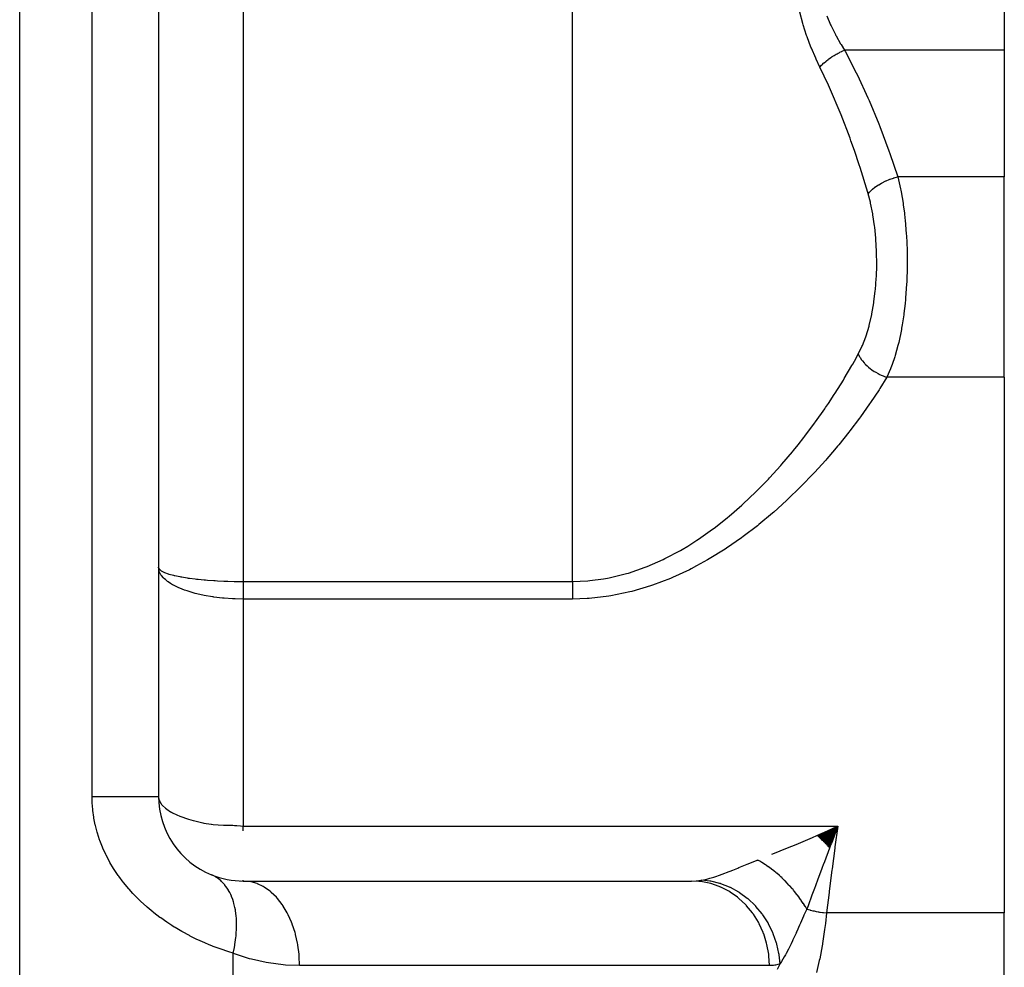
# Model space of a CAD drawing. Extents: x 24 to 1742, y -1013 to 283.
# Drawn here: x 799 to 857, y -679 to -623 of the extents above; entities that cross this region are included whole.
import ezdxf

# ---------------------------------------------------------------- set-up
doc = ezdxf.new("R2010")
doc.units = 0
doc.linetypes.add('DASHED', pattern=[11.05, 8.7, -2.35])
doc.layers.get('0').update_dxf_attribs({"linetype": 'CONTINUOUS'})
doc.layers.add('NEVIDI', color=4, linetype='DASHED')

msp = doc.modelspace()

# ---------------------------------------------------------------- linework, layer by layer
at = {"color": 2}
for p, q in [((807, -604), (807, -669)), ((807, -604), (807, -669)), ((857, -611.564665), (857, -624.89184)), ((857, -624.89184), (857, -632.380968)), ((857, -644.227527), (857, -632.380968)), ((857, -644.227527), (857, -675.888889)), ((807, -669), (807.004264, -669.073326)), ((807, -669.132996), (807, -669.13488)), ((845.949803, -671.33935), (847.158889, -670.764706)), ((845.988609, -671.374934), (847.158889, -670.764706)), ((846.027407, -671.410794), (847.158889, -670.764706)), ((846.066192, -671.446928), (847.158889, -670.764706)), ((846.104958, -671.48333), (847.158889, -670.764706)), ((846.143702, -671.519996), (847.158889, -670.764706)), ((846.182418, -671.556922), (847.158889, -670.764706)), ((846.221101, -671.594102), (847.158889, -670.764706)), ((846.259748, -671.631533), (847.158889, -670.764706)), ((846.298352, -671.66921), (847.158889, -670.764706)), ((846.336909, -671.707127), (847.158889, -670.764706)), ((846.375415, -671.745281), (847.158889, -670.764706)), ((846.413865, -671.783667), (847.158889, -670.764706)), ((846.452254, -671.822279), (847.158889, -670.764706)), ((846.490577, -671.861114), (847.158889, -670.764706)), ((846.528829, -671.900166), (847.158889, -670.764706)), ((846.554949, -671.033727), (846.891351, -670.884518)), ((846.567007, -671.939431), (847.158889, -670.764706)), ((846.605104, -671.978903), (847.158889, -670.764706)), ((846.643117, -672.018578), (847.158889, -670.764706)), ((847.125874, -670.851842), (846.776666, -671.774972)), ((847.158889, -670.764706), (847.125874, -670.851842)), ((846.713731, -671.941661), (846.672895, -672.049878)), ((846.765078, -671.805656), (846.713731, -671.941661)), ((846.776666, -671.774972), (846.765078, -671.805656)), ((811.862029, -673.993809), (812, -674)), ((812, -674), (812, -673.996275)), ((812, -674), (838.514943, -674)), ((857, -683), (857, -675.888889))]:
    msp.add_line(p, q, dxfattribs=at)
for start, end in [(179.999996, 248.004822), (248.004815, 270)]:
    msp.add_arc((812, -669), 5, start, end, dxfattribs=at)
at = {"layer": 'NEVIDI', "color": 7, "linetype": 'CONTINUOUS'}
for p, q in [((798.789754, -745.950033), (798.789754, -594)), ((803.070082, -669), (803.070082, -604)), ((812, -604), (812, -656.291687)), ((831.462589, -656.291687), (831.462589, -604)), ((845.08827, -623.309168), (844.914686, -622.649963)), ((845.111207, -623.387359), (845.08827, -623.309168)), ((845.315211, -624.021448), (845.111207, -623.387359)), ((846.501774, -622.86977), (846.729132, -623.395263)), ((846.729132, -623.395263), (846.758378, -623.45759)), ((846.758378, -623.45759), (847.012615, -623.961823)), ((847.012615, -623.961823), (847.045161, -624.022233)), ((845.341365, -624.096229), (845.315211, -624.021448)), ((845.570336, -624.704613), (845.341365, -624.096229)), ((847.045161, -624.022233), (847.051491, -624.033888)), ((847.051491, -624.033888), (847.321937, -624.506565)), ((847.321937, -624.506565), (847.356769, -624.564252)), ((847.356769, -624.564252), (847.562005, -624.891842)), ((845.598995, -624.775804), (845.570336, -624.704613)), ((845.849234, -625.361003), (845.598995, -624.775804)), ((846.943924, -625.201004), (846.99951, -625.168027)), ((846.99951, -625.168027), (847.009372, -625.162292)), ((847.009372, -625.162292), (847.065009, -625.130571)), ((847.065009, -625.130571), (847.110222, -625.105575)), ((847.110222, -625.105575), (847.186317, -625.065049)), ((847.186317, -625.065049), (847.196482, -625.05978)), ((847.196482, -625.05978), (847.234438, -625.040399)), ((847.234438, -625.040399), (847.280533, -625.01748)), ((847.280533, -625.01748), (847.377219, -624.971575)), ((847.377219, -624.971575), (847.387531, -624.96685)), ((847.387531, -624.96685), (847.406886, -624.95807)), ((847.406886, -624.95807), (847.453545, -624.937376)), ((847.453545, -624.937376), (847.562005, -624.891842)), ((847.562004, -624.89184), (847.594398, -624.952214)), ((857, -624.89184), (847.562004, -624.89184)), ((847.594398, -624.952214), (848.249987, -626.233332)), ((845.880239, -625.429549), (845.849234, -625.361003)), ((846.098421, -625.89184), (845.880239, -625.429549)), ((846.208193, -625.772639), (846.226608, -625.753983)), ((846.226608, -625.753983), (846.315848, -625.668029)), ((846.315848, -625.668029), (846.336564, -625.649028)), ((846.336564, -625.649028), (846.344236, -625.642075)), ((846.344236, -625.642075), (846.350342, -625.636573)), ((846.350342, -625.636573), (846.447823, -625.552265)), ((846.447823, -625.552265), (846.485235, -625.521533)), ((846.485235, -625.521533), (846.485836, -625.521046)), ((846.485836, -625.521046), (846.494266, -625.514238)), ((846.494266, -625.514238), (846.590067, -625.439631)), ((846.590067, -625.439631), (846.629997, -625.409938)), ((846.629997, -625.409938), (846.647334, -625.397286)), ((846.647334, -625.397286), (846.656344, -625.390767)), ((846.656344, -625.390767), (846.741324, -625.331106)), ((846.741324, -625.331106), (846.783344, -625.302772)), ((846.783344, -625.302772), (846.819155, -625.279201)), ((846.819155, -625.279201), (846.828638, -625.273046)), ((846.828638, -625.273046), (846.900159, -625.227759)), ((846.900159, -625.227759), (846.943924, -625.201004)), ((846.098421, -625.891839), (846.115227, -625.872589)), ((846.597709, -626.952343), (846.098421, -625.89184)), ((846.115227, -625.872589), (846.195351, -625.785854)), ((846.195351, -625.785854), (846.201316, -625.779694)), ((846.201316, -625.779694), (846.208193, -625.772639)), ((848.249987, -626.233332), (848.318257, -626.373621)), ((848.318257, -626.373621), (848.936602, -627.710395)), ((846.661596, -627.093954), (846.597709, -626.952343)), ((846.723859, -627.23333), (846.661596, -627.093954)), ((847.289478, -628.565214), (846.723859, -627.23333)), ((848.936602, -627.710395), (849.001006, -627.856959)), ((849.001006, -627.856959), (849.579972, -629.244872)), ((847.348057, -628.710397), (847.289478, -628.565214)), ((847.878121, -630.09404), (847.348057, -628.710397)), ((849.579972, -629.244872), (849.63975, -629.395952)), ((849.63975, -629.395952), (850.178417, -630.832751)), ((847.932912, -630.244803), (847.878121, -630.09404)), ((848.138443, -630.824578), (847.932912, -630.244803)), ((848.426265, -631.677204), (848.138443, -630.824578)), ((850.178417, -630.832751), (850.233698, -630.988557)), ((850.233698, -630.988557), (850.702024, -632.380968)), ((848.476978, -631.832749), (848.426265, -631.677204)), ((848.93223, -633.309844), (848.476978, -631.832749)), ((849.738555, -632.746264), (849.7711, -632.728922)), ((849.7711, -632.728922), (849.782819, -632.722783)), ((849.782819, -632.722783), (849.961544, -632.635557)), ((849.961544, -632.635557), (849.996141, -632.619979)), ((849.996141, -632.619979), (850.008801, -632.614378)), ((850.008801, -632.614378), (850.196845, -632.537247)), ((850.196845, -632.537247), (850.23314, -632.523615)), ((850.23314, -632.523615), (850.246099, -632.518842)), ((850.246099, -632.518842), (850.440576, -632.453013)), ((850.440576, -632.453013), (850.47774, -632.441638)), ((850.47774, -632.441638), (850.491006, -632.437669)), ((850.491006, -632.437669), (850.688672, -632.384198)), ((850.688672, -632.384198), (850.702024, -632.380968)), ((850.702024, -632.380968), (850.862269, -633.080484)), ((857, -632.380968), (850.702024, -632.380968)), ((848.952985, -633.380968), (848.93223, -633.309844)), ((848.952985, -633.380966), (849.039842, -633.274009)), ((849.039842, -633.274009), (849.059099, -633.252734)), ((849.059099, -633.252734), (849.066142, -633.245131)), ((849.066142, -633.245131), (849.179266, -633.133686)), ((849.179266, -633.133686), (849.202481, -633.112886)), ((849.202481, -633.112886), (849.210974, -633.105426)), ((849.210974, -633.105426), (849.344048, -632.997488)), ((849.344048, -632.997488), (849.371025, -632.977384)), ((849.371025, -632.977384), (849.380666, -632.970327)), ((849.380666, -632.970327), (849.531451, -632.867665)), ((849.531451, -632.867665), (849.561571, -632.848719)), ((849.561571, -632.848719), (849.572342, -632.842058)), ((849.572342, -632.842058), (849.738555, -632.746264)), ((850.862269, -633.080484), (850.878663, -633.162015)), ((850.878663, -633.162015), (850.89953, -633.26912)), ((850.89953, -633.26912), (851.014195, -633.940513)), ((849.083334, -633.875363), (848.952985, -633.380968)), ((849.098616, -633.940464), (849.083334, -633.875363)), ((849.225006, -634.56106), (849.098616, -633.940464)), ((851.014195, -633.940513), (851.026835, -634.025358)), ((851.026835, -634.025358), (851.094238, -634.531009)), ((849.236809, -634.628678), (849.225006, -634.56106)), ((849.332044, -635.273274), (849.236809, -634.628678)), ((851.094238, -634.531009), (851.128465, -634.834186)), ((851.128465, -634.834186), (851.1376, -634.922437)), ((851.1376, -634.922437), (851.206982, -635.761846)), ((849.340647, -635.343545), (849.332044, -635.273274)), ((849.406514, -636.012532), (849.340647, -635.343545)), ((849.408019, -636.032055), (849.406514, -636.012532)), ((849.412034, -636.085661), (849.408019, -636.032055)), ((849.448553, -636.769365), (849.412034, -636.085661)), ((851.206982, -635.761846), (851.212178, -635.844613)), ((851.212178, -635.844613), (851.212734, -635.853759)), ((851.212734, -635.853759), (851.249718, -636.708031)), ((849.450884, -636.842541), (849.448553, -636.769365)), ((851.249718, -636.708031), (851.251959, -636.799883)), ((851.251959, -636.799883), (851.257791, -637.186098)), ((849.45832, -637.526997), (849.450884, -636.842541)), ((851.257791, -637.186098), (851.257103, -637.65506)), ((849.436159, -638.285982), (849.457586, -637.600204)), ((849.457586, -637.600204), (849.45832, -637.526997)), ((851.255966, -637.746659), (851.232698, -638.530879)), ((851.257103, -637.65506), (851.255966, -637.746659)), ((849.408012, -638.729855), (849.432298, -638.359306)), ((849.432298, -638.359306), (849.436159, -638.285982)), ((851.232698, -638.530879), (851.229334, -638.602924)), ((849.294795, -639.765716), (849.374566, -639.10944)), ((849.374566, -639.10944), (849.38154, -639.038028)), ((849.38154, -639.038028), (849.408012, -638.729855)), ((851.22475, -638.694616), (851.165778, -639.541624)), ((851.229334, -638.602924), (851.22475, -638.694616)), ((851.157776, -639.630635), (851.135983, -639.855215)), ((851.165778, -639.541624), (851.157776, -639.630635)), ((849.174816, -640.4676), (849.284669, -639.834776)), ((849.284669, -639.834776), (849.294795, -639.765716)), ((851.135983, -639.855215), (851.066901, -640.448135)), ((849.01946, -641.141277), (849.161379, -640.533992)), ((849.161379, -640.533992), (849.174816, -640.4676)), ((851.055411, -640.534236), (850.964112, -641.134507)), ((851.066901, -640.448135), (851.055411, -640.534236)), ((848.830254, -641.770291), (849.002659, -641.204082)), ((849.002659, -641.204082), (849.01946, -641.141277)), ((850.916134, -641.40491), (850.756666, -642.159902)), ((850.931319, -641.322023), (850.916134, -641.40491)), ((850.964112, -641.134507), (850.931319, -641.322023)), ((848.606673, -642.35153), (848.810192, -641.828493)), ((848.810192, -641.828493), (848.830254, -641.770291)), ((848.361329, -642.858215), (848.58319, -642.405141)), ((848.58319, -642.405141), (848.606673, -642.35153)), ((850.710995, -642.345721), (850.544971, -642.940325)), ((850.73778, -642.238104), (850.710995, -642.345721)), ((850.756666, -642.159902), (850.73778, -642.238104)), ((848.138443, -643.264128), (848.361329, -642.858215)), ((848.36133, -642.858214), (848.366474, -642.868817)), ((848.366474, -642.868817), (848.432475, -642.991833)), ((848.432475, -642.991833), (848.4592, -643.036298)), ((848.4592, -643.036298), (848.477742, -643.065738)), ((848.477742, -643.065738), (848.561281, -643.186899)), ((848.561281, -643.186899), (848.594158, -643.230359)), ((850.522501, -643.012668), (850.36857, -643.46689)), ((850.544971, -642.940325), (850.522501, -643.012668)), ((847.535436, -644.303809), (847.990744, -643.526348)), ((847.990744, -643.526348), (848.03828, -643.44252)), ((848.03828, -643.44252), (848.138443, -643.264128)), ((848.594158, -643.230359), (848.6167, -643.259008)), ((848.6167, -643.259008), (848.716367, -643.376164)), ((848.716367, -643.376164), (848.754848, -643.417845)), ((848.754848, -643.417845), (848.781002, -643.445195)), ((848.781002, -643.445195), (848.895008, -643.556292)), ((848.895008, -643.556292), (848.938386, -643.595469)), ((848.938386, -643.595469), (848.967655, -643.621037)), ((848.967655, -643.621037), (849.094046, -643.724138)), ((849.094046, -643.724138), (849.141357, -643.759937)), ((849.141357, -643.759937), (849.173579, -643.783519)), ((849.173579, -643.783519), (849.309852, -643.876595)), ((850.268874, -643.728112), (850.051205, -644.227525)), ((850.295266, -643.661188), (850.268874, -643.728112)), ((850.36857, -643.46689), (850.295266, -643.661188)), ((847.484829, -644.387537), (847.535436, -644.303809)), ((849.309852, -643.876595), (849.360565, -643.908659)), ((849.360565, -643.908659), (849.394874, -643.929603)), ((849.394874, -643.929603), (849.538891, -644.011245)), ((849.538891, -644.011245), (849.591942, -644.038866)), ((849.591942, -644.038866), (849.627741, -644.056789)), ((849.627741, -644.056789), (849.77681, -644.125427)), ((850.051203, -644.227527), (849.643679, -644.879464)), ((849.77681, -644.125427), (849.831433, -644.148222)), ((849.831433, -644.148222), (849.868085, -644.162824)), ((849.868085, -644.162824), (850.019742, -644.217384)), ((850.019742, -644.217384), (850.051205, -644.227525)), ((857, -644.227527), (850.051203, -644.227527)), ((847.002333, -645.161258), (847.484829, -644.387537)), ((849.592025, -644.959794), (849.087499, -645.719557)), ((849.643679, -644.879464), (849.592025, -644.959794)), ((846.597709, -645.778508), (846.94823, -645.245388)), ((846.94823, -645.245388), (847.002333, -645.161258)), ((845.840695, -646.865021), (846.380559, -646.098891)), ((846.380559, -646.098891), (846.437342, -646.015816)), ((846.437342, -646.015816), (846.597709, -645.778508)), ((849.033164, -645.798832), (848.49736, -646.556413)), ((849.087499, -645.719557), (849.033164, -645.798832)), ((848.439808, -646.63531), (847.872675, -647.389237)), ((848.49736, -646.556413), (848.439808, -646.63531)), ((845.21062, -647.708686), (845.780833, -646.947433)), ((845.780833, -646.947433), (845.840695, -646.865021)), ((844.81086, -648.217987), (845.147461, -647.790451)), ((845.147461, -647.790451), (845.21062, -647.708686)), ((847.811753, -647.467806), (847.212631, -648.217268)), ((847.872675, -647.389237), (847.811753, -647.467806)), ((844.546313, -648.544528), (844.81086, -648.217987)), ((847.147185, -648.296682), (846.962147, -648.518715)), ((847.212631, -648.217268), (847.147185, -648.296682)), ((843.851467, -649.364287), (844.480531, -648.624463)), ((844.480531, -648.624463), (844.546313, -648.544528)), ((846.515866, -649.039551), (846.44664, -649.118543)), ((846.962147, -648.518715), (846.515866, -649.039551)), ((843.124913, -650.165602), (843.78245, -649.442807)), ((843.78245, -649.442807), (843.851467, -649.364287)), ((846.44664, -649.118543), (845.782368, -649.853034)), ((843.052366, -650.242599), (843.124913, -650.165602)), ((845.709072, -649.931541), (845.014437, -650.651523)), ((845.782368, -649.853034), (845.709072, -649.931541)), ((842.363755, -650.947051), (842.806956, -650.499097)), ((842.806956, -650.499097), (843.052366, -650.242599)), ((844.938581, -650.727568), (844.211406, -651.431772)), ((845.014437, -650.651523), (844.938581, -650.727568)), ((841.565855, -651.705252), (842.287794, -651.021884)), ((842.287794, -651.021884), (842.363755, -650.947051)), ((840.728634, -652.435887), (841.486204, -651.7776)), ((841.486204, -651.7776), (841.565855, -651.705252)), ((844.132033, -651.505972), (843.370337, -652.192073)), ((844.211406, -651.431772), (844.132033, -651.505972)), ((839.844608, -653.136727), (840.618574, -652.527063)), ((840.618574, -652.527063), (840.643975, -652.50612)), ((840.643975, -652.50612), (840.728634, -652.435887)), ((843.287145, -652.264212), (842.488549, -652.929363)), ((843.370337, -652.192073), (843.287145, -652.264212)), ((842.401433, -652.998963), (841.562428, -653.639923)), ((842.488549, -652.929363), (842.401433, -652.998963)), ((838.914403, -653.797518), (839.756235, -653.20286)), ((839.756235, -653.20286), (839.844608, -653.136727)), ((841.562428, -653.639923), (841.471307, -653.706344)), ((837.946133, -654.40271), (838.281304, -654.202737)), ((838.281304, -654.202737), (838.822686, -653.858453)), ((838.822686, -653.858453), (838.914403, -653.797518)), ((841.471307, -653.706344), (840.585275, -654.320098)), ((836.937181, -654.944039), (837.850533, -654.457904)), ((837.850533, -654.457904), (837.946133, -654.40271)), ((840.488316, -654.383762), (839.558791, -654.959407)), ((840.585275, -654.320098), (840.488316, -654.383762)), ((835.775748, -655.454498), (835.833178, -655.432098)), ((835.833178, -655.432098), (835.880678, -655.413347)), ((835.880678, -655.413347), (836.83648, -654.993077)), ((836.83648, -654.993077), (836.937181, -654.944039)), ((838.805379, -655.38005), (838.489333, -655.544292)), ((839.456534, -655.018909), (838.805379, -655.38005)), ((839.558791, -654.959407), (839.456534, -655.018909)), ((807.026654, -655.648081), (807, -655.456918)), ((807.013851, -655.502605), (807.036038, -655.556116)), ((807.036028, -655.679114), (807.026654, -655.648081)), ((807.045003, -655.705187), (807.036028, -655.679114)), ((807.036038, -655.556116), (807.039761, -655.561101)), ((807.039761, -655.561101), (807.046687, -655.569782)), ((807.123628, -655.867259), (807.045003, -655.705187)), ((807.046687, -655.569782), (807.14291, -655.653615)), ((807.142903, -655.897756), (807.123628, -655.867259)), ((807.179149, -655.949783), (807.142903, -655.897756)), ((807.14291, -655.653615), (807.158423, -655.663877)), ((807.158423, -655.663877), (807.16336, -655.667032)), ((807.16336, -655.667032), (807.32073, -655.74924)), ((807.29144, -656.082539), (807.179149, -655.949783)), ((807.32073, -655.74924), (807.351436, -655.762475)), ((807.351436, -655.762475), (807.354057, -655.763574)), ((807.354057, -655.763574), (807.567152, -655.841075)), ((807.567152, -655.841075), (807.606775, -655.853489)), ((807.606775, -655.853489), (807.623651, -655.858629)), ((807.623651, -655.858629), (807.876967, -655.927163)), ((807.876967, -655.927163), (807.925557, -655.938789)), ((807.925557, -655.938789), (807.962821, -655.947431)), ((807.962821, -655.947431), (808.251847, -656.007593)), ((808.251847, -656.007593), (808.309078, -656.018266)), ((808.309078, -656.018266), (808.366154, -656.028556)), ((808.366154, -656.028556), (808.684461, -656.080229)), ((833.642542, -656.077667), (834.665595, -655.829696)), ((834.665595, -655.829696), (834.773862, -655.79794)), ((834.773862, -655.79794), (835.775748, -655.454498)), ((838.38388, -655.597489), (837.373917, -656.066388)), ((838.489333, -655.544292), (838.38388, -655.597489)), ((807.32073, -656.112374), (807.29144, -656.082539)), ((807.400151, -656.186419), (807.32073, -656.112374)), ((807.528598, -656.290357), (807.400151, -656.186419)), ((807.567154, -656.318633), (807.528598, -656.290357)), ((807.703826, -656.410513), (807.567154, -656.318633)), ((807.829561, -656.485726), (807.703826, -656.410513)), ((807.876969, -656.51218), (807.829561, -656.485726)), ((808.084816, -656.618032), (807.876969, -656.51218)), ((808.684461, -656.080229), (808.749209, -656.089687)), ((808.749209, -656.089687), (808.827385, -656.100683)), ((808.827385, -656.100683), (809.169661, -656.143887)), ((809.169661, -656.143887), (809.241751, -656.152052)), ((809.241751, -656.152052), (809.339126, -656.162608)), ((809.339126, -656.162608), (809.697342, -656.197091)), ((809.697342, -656.197091), (809.774431, -656.203677)), ((809.774431, -656.203677), (809.892994, -656.213265)), ((809.892994, -656.213265), (810.260879, -656.239076)), ((810.260879, -656.239076), (810.34339, -656.244088)), ((810.34339, -656.244088), (810.480474, -656.251817)), ((810.480474, -656.251817), (810.857342, -656.269378)), ((810.857342, -656.269378), (810.942502, -656.272619)), ((810.942502, -656.272619), (811.092123, -656.27768)), ((811.092123, -656.27768), (811.467036, -656.286894)), ((811.467036, -656.286894), (811.553599, -656.28833)), ((811.553599, -656.28833), (811.718211, -656.290355)), ((811.718211, -656.290355), (812, -656.291687)), ((812, -656.291687), (831.462589, -656.291687)), ((812, -656.291687), (812, -656.353648)), ((812, -656.353648), (812, -656.365782)), ((812, -656.365782), (812, -656.439668)), ((812, -656.439668), (812, -656.451755)), ((812, -656.451755), (812, -656.468696)), ((812, -656.468696), (812, -656.525396)), ((812, -656.525396), (812, -656.537432)), ((812, -656.537432), (812, -656.610694)), ((812, -656.610694), (812, -656.622655)), ((831.462589, -656.291687), (832.374028, -656.25433)), ((831.462589, -656.291687), (831.462589, -656.307732)), ((831.462589, -656.307732), (831.462589, -656.403944)), ((831.462589, -656.403944), (831.462589, -656.432049)), ((831.462589, -656.432049), (831.462589, -656.468649)), ((831.462589, -656.468649), (831.462589, -656.527919)), ((831.462589, -656.527919), (831.462589, -656.555811)), ((831.462589, -656.555811), (831.462589, -656.65096)), ((832.374028, -656.25433), (832.487901, -656.244387)), ((832.487901, -656.244387), (833.31393, -656.137322)), ((833.31393, -656.137322), (833.531089, -656.098988)), ((833.531089, -656.098988), (833.642542, -656.077667)), ((836.090525, -656.556172), (834.985865, -656.882623)), ((836.206783, -656.516703), (836.090525, -656.556172)), ((837.263615, -656.11315), (836.206783, -656.516703)), ((837.373917, -656.066388), (837.263615, -656.11315)), ((808.195323, -656.6686), (808.084816, -656.618032)), ((808.251752, -656.693107), (808.195323, -656.6686)), ((808.536378, -656.805076), (808.251752, -656.693107)), ((808.620299, -656.83482), (808.536378, -656.805076)), ((808.684461, -656.856668), (808.620299, -656.83482)), ((809.050241, -656.968049), (808.684461, -656.856668)), ((809.09858, -656.981248), (809.050241, -656.968049)), ((809.169637, -657.000063), (809.09858, -656.981248)), ((809.617143, -657.103828), (809.169637, -657.000063)), ((809.62184, -657.104792), (809.617143, -657.103828)), ((809.69736, -657.119962), (809.62184, -657.104792)), ((810.17967, -657.202943), (809.69736, -657.119962)), ((812, -656.622655), (812, -656.695399)), ((812, -656.695399), (812, -656.707266)), ((812, -656.707266), (812, -656.712889)), ((812, -656.712889), (812, -656.779357)), ((812, -656.779357), (812, -656.791106)), ((812, -656.791106), (812, -656.862376)), ((812, -656.862376), (812, -656.874019)), ((812, -656.874019), (812, -656.9444)), ((812, -656.9444), (812, -656.950477)), ((812, -656.950477), (812, -656.955847)), ((812, -656.955847), (812, -657.025178)), ((812, -657.025178), (812, -657.036443)), ((812, -657.036443), (812, -657.104596)), ((812, -657.104596), (812, -657.115662)), ((812, -657.115662), (812, -657.178038)), ((812, -657.178038), (812, -657.182518)), ((812, -657.182518), (812, -657.193357)), ((812, -657.193357), (812, -657.258788)), ((831.462589, -656.65096), (831.462589, -656.678528)), ((831.462589, -656.678528), (831.462589, -656.712765)), ((831.462589, -656.712765), (831.462589, -656.772562)), ((831.462589, -656.772562), (831.462589, -656.799818)), ((831.462589, -656.799818), (831.462589, -656.892293)), ((831.462589, -656.892293), (831.462589, -656.919071)), ((831.462589, -656.919071), (831.462589, -656.950548)), ((831.462589, -656.950548), (831.462589, -657.009712)), ((831.462589, -657.009712), (831.462589, -657.035919)), ((831.462589, -657.035919), (831.462589, -657.124399)), ((831.462589, -657.124399), (831.462589, -657.149895)), ((831.462589, -657.149895), (831.462589, -657.178202)), ((831.462589, -657.178202), (831.462589, -657.235882)), ((833.616367, -657.164901), (832.465181, -657.296899)), ((833.737883, -657.145361), (833.616367, -657.164901)), ((834.865453, -656.912906), (833.737883, -657.145361)), ((834.985865, -656.882623), (834.865453, -656.912906)), ((810.226974, -657.209862), (810.17967, -657.202943)), ((810.260928, -657.2147), (810.226974, -657.209862)), ((810.772208, -657.275148), (810.260928, -657.2147)), ((810.857438, -657.283049), (810.772208, -657.275148)), ((810.868705, -657.284049), (810.857438, -657.283049)), ((811.380498, -657.318691), (810.868705, -657.284049)), ((811.466979, -657.322507), (811.380498, -657.318691)), ((811.530794, -657.324952), (811.466979, -657.322507)), ((812, -657.333353), (811.530794, -657.324952)), ((812, -657.258788), (812, -657.269383)), ((812, -657.269383), (812, -657.333138)), ((812, -657.333138), (812, -657.333353)), ((812, -657.333353), (812, -670.764706)), ((831.462589, -657.333353), (812, -657.333353)), ((831.462589, -657.235882), (831.462589, -657.260515)), ((831.462589, -657.260515), (831.462589, -657.333353)), ((832.340883, -657.305398), (831.462589, -657.333353)), ((832.465181, -657.296899), (832.340883, -657.305398)), ((803.070082, -668.999993), (803.182271, -668.999994)), ((803.075692, -669.289611), (803.070082, -669)), ((803.076931, -669.320047), (803.075692, -669.289611)), ((803.079433, -669.374074), (803.076931, -669.320047)), ((803.110213, -669.775174), (803.079433, -669.374074)), ((803.182271, -668.999994), (803.359769, -668.999995)), ((803.359769, -668.999995), (803.604522, -668.999997)), ((803.604522, -668.999997), (803.782807, -668.999998)), ((803.782807, -668.999998), (803.969808, -668.999999)), ((803.969808, -668.999999), (804.186484, -669)), ((804.186484, -669), (804.355514, -669)), ((804.355514, -669), (804.547032, -669.000001)), ((804.547032, -669.000001), (804.733835, -669.000001)), ((804.733835, -669.000001), (804.890585, -669.000001)), ((804.890585, -669.000001), (805.0815, -669.000001)), ((805.0815, -669.000001), (805.237903, -669)), ((805.237903, -669), (805.379936, -669)), ((805.379936, -669), (805.564255, -669)), ((805.564255, -669), (805.690613, -668.999999)), ((805.690613, -668.999999), (805.816034, -668.999998)), ((805.816034, -668.999998), (805.987388, -668.999998)), ((805.987388, -668.999998), (806.084934, -668.999997)), ((806.084934, -668.999997), (806.191454, -668.999997)), ((806.191454, -668.999997), (806.343669, -668.999997)), ((806.343669, -668.999997), (806.41467, -668.999997)), ((806.41467, -668.999997), (806.500578, -668.999997)), ((806.500578, -668.999997), (806.627147, -668.999997)), ((806.627147, -668.999997), (806.674507, -668.999998)), ((806.674507, -668.999998), (806.738475, -668.999998)), ((806.738475, -668.999998), (806.833137, -668.999998)), ((806.833137, -668.999998), (806.860333, -668.999999)), ((806.860333, -668.999999), (806.901387, -668.999999)), ((806.901387, -668.999999), (806.95809, -668.999999)), ((806.95809, -668.999999), (806.96922, -668.999999)), ((806.96922, -668.999999), (806.986661, -669)), ((806.986661, -669), (807, -669)), ((807.004264, -669.073326), (807.045009, -669.236863)), ((807.045009, -669.236863), (807.077194, -669.309355)), ((807.077194, -669.309355), (807.160067, -669.443065)), ((803.115987, -669.829015), (803.110213, -669.775174)), ((803.170788, -670.226784), (803.115987, -669.829015)), ((807.160067, -669.443065), (807.179183, -669.468263)), ((807.179183, -669.468263), (807.239837, -669.539977)), ((807.239837, -669.539977), (807.400154, -669.691875)), ((807.400154, -669.691875), (807.490995, -669.762942)), ((807.490995, -669.762942), (807.703984, -669.903506)), ((807.703984, -669.903506), (807.761402, -669.936665)), ((807.761402, -669.936665), (807.829006, -669.973614)), ((807.829006, -669.973614), (808.084644, -670.096212)), ((803.17977, -670.280104), (803.170788, -670.226784)), ((803.258434, -670.674928), (803.17977, -670.280104)), ((808.084644, -670.096212), (808.251499, -670.164952)), ((808.251499, -670.164952), (808.495405, -670.254287)), ((808.495405, -670.254287), (808.535369, -670.267903)), ((808.535369, -670.267903), (808.760835, -670.340307)), ((808.760835, -670.340307), (809.049957, -670.423964)), ((809.049957, -670.423964), (809.145373, -670.449669)), ((809.145373, -670.449669), (809.371063, -670.506856)), ((809.371063, -670.506856), (809.621794, -670.563146)), ((809.621794, -670.563146), (809.678809, -670.574729)), ((809.678809, -670.574729), (810.1092, -670.645998)), ((803.270606, -670.727805), (803.258434, -670.674928)), ((803.373027, -671.119585), (803.270606, -670.727805)), ((803.388429, -671.172162), (803.373027, -671.119585)), ((810.1092, -670.645998), (810.128976, -670.648558)), ((810.128976, -670.648558), (810.232673, -670.66093)), ((810.232673, -670.66093), (810.514586, -670.685781)), ((810.514586, -670.685781), (810.84659, -670.700073)), ((810.84659, -670.700073), (810.85568, -670.700275)), ((810.85568, -670.700275), (811.062762, -670.703062)), ((811.062762, -670.703062), (811.134889, -670.703524)), ((811.134889, -670.703524), (811.389302, -670.706257)), ((811.389302, -670.706257), (811.48376, -670.708993)), ((811.48376, -670.708993), (811.620737, -670.716187)), ((811.620737, -670.716187), (811.840815, -670.738778)), ((811.840815, -670.738778), (812, -670.764706)), ((812, -671.033663), (812, -670.764706)), ((812, -670.764706), (847.158889, -670.764706)), ((845.91937, -671.311565), (846.554949, -671.033727)), ((846.891351, -670.884518), (847.158889, -670.764706)), ((847.158889, -670.764706), (846.989635, -671.980733)), ((803.514648, -671.560718), (803.388429, -671.172162)), ((803.533187, -671.612631), (803.514648, -671.560718)), ((803.683611, -671.998417), (803.533187, -671.612631)), ((844.696706, -671.832485), (845.247147, -671.600104)), ((845.247147, -671.600104), (845.65499, -671.425672)), ((845.65499, -671.425672), (845.91937, -671.311565)), ((803.705433, -672.049997), (803.683611, -671.998417)), ((803.879386, -672.430946), (803.705433, -672.049997)), ((843.261387, -672.422978), (843.508099, -672.322937)), ((843.508099, -672.322937), (843.994532, -672.123973)), ((843.994532, -672.123973), (844.437593, -671.940669)), ((844.437593, -671.940669), (844.696706, -671.832485)), ((846.672895, -672.049878), (846.363741, -672.870806)), ((846.98012, -672.050451), (846.814514, -673.289287)), ((846.989635, -671.980733), (846.98012, -672.050451)), ((803.904209, -672.481514), (803.879386, -672.430946)), ((804.099898, -672.853821), (803.904209, -672.481514)), ((804.127625, -672.903251), (804.099898, -672.853821)), ((804.344344, -673.266402), (804.127625, -672.903251)), ((841.866104, -672.983323), (842.388141, -672.772257)), ((842.388141, -672.772257), (842.422002, -672.758852)), ((842.54672, -672.829398), (842.422002, -672.758852)), ((842.55402, -672.83365), (842.54672, -672.829398)), ((842.666168, -672.900684), (842.55402, -672.83365)), ((842.68728, -672.913663), (842.666168, -672.900684)), ((846.363741, -672.870806), (846.299015, -673.043105)), ((804.374845, -673.314559), (804.344344, -673.266402)), ((804.612287, -673.668623), (804.374845, -673.314559)), ((840.321831, -673.601636), (840.736958, -673.443731)), ((840.736958, -673.443731), (840.800573, -673.418623)), ((840.800573, -673.418623), (840.949948, -673.358966)), ((840.949948, -673.358966), (841.244809, -673.2391)), ((841.244809, -673.2391), (841.313083, -673.211081)), ((841.313083, -673.211081), (841.792248, -673.013654)), ((841.792248, -673.013654), (841.799522, -673.010663)), ((841.799522, -673.010663), (841.866104, -672.983323)), ((842.714857, -672.930789), (842.68728, -672.913663)), ((842.722132, -672.935339), (842.714857, -672.930789)), ((842.882297, -673.038984), (842.722132, -672.935339)), ((842.889552, -673.043836), (842.882297, -673.038984)), ((842.945255, -673.081548), (842.889552, -673.043836)), ((842.966212, -673.095948), (842.945255, -673.081548)), ((843.048945, -673.153919), (842.966212, -673.095948)), ((843.056158, -673.15906), (843.048945, -673.153919)), ((843.214401, -673.275326), (843.056158, -673.15906)), ((843.221555, -673.280741), (843.214401, -673.275326)), ((843.242241, -673.29648), (843.221555, -673.280741)), ((843.378254, -673.402899), (843.242241, -673.29648)), ((843.385327, -673.408574), (843.378254, -673.402899)), ((843.493591, -673.497201), (843.385327, -673.408574)), ((846.198069, -673.312175), (845.983202, -673.886485)), ((846.241565, -673.196184), (846.198069, -673.312175)), ((846.299015, -673.043105), (846.241565, -673.196184)), ((846.805308, -673.359646), (846.645417, -674.609379)), ((846.814514, -673.289287), (846.805308, -673.359646)), ((804.645617, -673.715657), (804.612287, -673.668623)), ((804.903501, -674.060686), (804.645617, -673.715657)), ((804.939515, -674.106441), (804.903501, -674.060686)), ((810.190074, -673.662794), (810.127357, -673.636077)), ((810.380901, -673.762268), (810.190074, -673.662794)), ((810.39356, -673.769909), (810.380901, -673.762268)), ((810.420231, -673.78646), (810.39356, -673.769909)), ((810.5145, -673.850129), (810.420231, -673.78646)), ((810.661943, -673.967534), (810.5145, -673.850129)), ((810.673456, -673.977711), (810.661943, -673.967534)), ((810.721079, -674.021502), (810.673456, -673.977711)), ((810.804553, -674.105293), (810.721079, -674.021502)), ((812.312758, -674.022077), (811.999993, -674)), ((812, -673.996275), (812, -673.959096)), ((812.387521, -674.033922), (812.312758, -674.022077)), ((812.406519, -674.03734), (812.387521, -674.033922)), ((812.754164, -674.129659), (812.406519, -674.03734)), ((838.514939, -674), (838.779618, -673.990293)), ((838.94626, -674.022067), (838.514943, -674)), ((838.779618, -673.990293), (838.81937, -673.987115)), ((838.81937, -673.987115), (839.051868, -673.959104)), ((839.035996, -674.032237), (838.94626, -674.022067)), ((839.049133, -674.033889), (839.035996, -674.032237)), ((839.554879, -674.12968), (839.049133, -674.033889)), ((839.051868, -673.959104), (839.084767, -673.953806)), ((839.084767, -673.953806), (839.117138, -673.948262)), ((839.11713, -673.948263), (839.419315, -673.88428)), ((839.592027, -674.002074), (839.117138, -673.948262)), ((839.419315, -673.88428), (839.46993, -673.871673)), ((839.46993, -673.871673), (839.600213, -673.837056)), ((839.636864, -674.009864), (839.592027, -674.002074)), ((839.600213, -673.837056), (839.824419, -673.770992)), ((839.649656, -674.012172), (839.636864, -674.009864)), ((840.181421, -674.142801), (839.649656, -674.012172)), ((839.824419, -673.770992), (839.879161, -673.753758)), ((839.879161, -673.753758), (840.22683, -673.63596)), ((840.22683, -673.63596), (840.262568, -673.623141)), ((840.262568, -673.623141), (840.321831, -673.601636)), ((843.513897, -673.514197), (843.493591, -673.497201)), ((843.540393, -673.536553), (843.513897, -673.514197)), ((843.547375, -673.542479), (843.540393, -673.536553)), ((843.700329, -673.675893), (843.547375, -673.542479)), ((843.707222, -673.682071), (843.700329, -673.675893)), ((843.75991, -673.729772), (843.707222, -673.682071)), ((843.779743, -673.747948), (843.75991, -673.729772)), ((843.857729, -673.820619), (843.779743, -673.747948)), ((843.864502, -673.827022), (843.857729, -673.820619)), ((844.012488, -673.970634), (843.864502, -673.827022)), ((844.019142, -673.977263), (844.012488, -673.970634)), ((844.038365, -673.996496), (844.019142, -673.977263)), ((844.16405, -674.125402), (844.038365, -673.996496)), ((845.983202, -673.886485), (845.837116, -674.27826)), ((805.217676, -674.442388), (804.939515, -674.106441)), ((805.256434, -674.486933), (805.217676, -674.442388)), ((805.486243, -674.740934), (805.256434, -674.486933)), ((810.912161, -674.228277), (810.804553, -674.105293)), ((810.922164, -674.240668), (810.912161, -674.228277)), ((810.984193, -674.321579), (810.922164, -674.240668)), ((811.055419, -674.424046), (810.984193, -674.321579)), ((811.128132, -674.54098), (811.055419, -674.424046)), ((811.136604, -674.555525), (811.128132, -674.54098)), ((811.205539, -674.682114), (811.136604, -674.555525)), ((812.825551, -674.155785), (812.754164, -674.129659)), ((812.844152, -674.163005), (812.825551, -674.155785)), ((813.182071, -674.324956), (812.844152, -674.163005)), ((813.248964, -674.364249), (813.182071, -674.324956)), ((813.266681, -674.375077), (813.248964, -674.364249)), ((813.588579, -674.60435), (813.266681, -674.375077)), ((813.650058, -674.655605), (813.588579, -674.60435)), ((813.66666, -674.669885), (813.650058, -674.655605)), ((839.640519, -674.152266), (839.554879, -674.12968)), ((839.653331, -674.155808), (839.640519, -674.152266)), ((840.14472, -674.324932), (839.653331, -674.155808)), ((840.224672, -674.358852), (840.14472, -674.324932)), ((840.225271, -674.156665), (840.181421, -674.142801)), ((840.236941, -674.364223), (840.224672, -674.358852)), ((840.237746, -674.160698), (840.225271, -674.156665)), ((840.705232, -674.604316), (840.236941, -674.364223)), ((840.752911, -674.362627), (840.237746, -674.160698)), ((840.778493, -674.648465), (840.705232, -674.604316)), ((840.795028, -674.382321), (840.752911, -674.362627)), ((840.789992, -674.655569), (840.778493, -674.648465)), ((841.226328, -674.962805), (840.789992, -674.655569)), ((840.807032, -674.388027), (840.795028, -674.382321)), ((841.297323, -674.658039), (840.807032, -674.388027)), ((844.170728, -674.132408), (844.16405, -674.125402)), ((844.269849, -674.23831), (844.170728, -674.132408)), ((844.288374, -674.258509), (844.269849, -674.23831)), ((844.312452, -674.284959), (844.288374, -674.258509)), ((844.318833, -674.292007), (844.312452, -674.284959)), ((844.457067, -674.448636), (844.318833, -674.292007)), ((844.46326, -674.455835), (844.457067, -674.448636)), ((844.510651, -674.511466), (844.46326, -674.455835)), ((844.52838, -674.532524), (844.510651, -674.511466)), ((844.597918, -674.616458), (844.52838, -674.532524)), ((844.603944, -674.623834), (844.597918, -674.616458)), ((844.734482, -674.787803), (844.603944, -674.623834)), ((845.741124, -674.53629), (845.628224, -674.840405)), ((845.772932, -674.450737), (845.741124, -674.53629)), ((845.837116, -674.27826), (845.772932, -674.450737)), ((846.645417, -674.609379), (846.63654, -674.680392)), ((805.554873, -674.813648), (805.486243, -674.740934)), ((805.596174, -674.856753), (805.554873, -674.813648)), ((805.912247, -675.171602), (805.596174, -674.856753)), ((805.955668, -675.212908), (805.912247, -675.171602)), ((806.285595, -675.512874), (805.955668, -675.212908)), ((811.26346, -674.801667), (811.205539, -674.682114)), ((811.307131, -674.901604), (811.26346, -674.801667)), ((811.313967, -674.918131), (811.307131, -674.901604)), ((811.381726, -675.097588), (811.313967, -674.918131)), ((811.425534, -675.232576), (811.381726, -675.097588)), ((811.4469, -675.305607), (811.425534, -675.232576)), ((813.966511, -674.962825), (813.66666, -674.669885)), ((814.021534, -675.02445), (813.966511, -674.962825)), ((814.036857, -675.042089), (814.021534, -675.02445)), ((814.309051, -675.393949), (814.036857, -675.042089)), ((841.291693, -675.015735), (841.226328, -674.962805)), ((841.302193, -675.024422), (841.291693, -675.015735)), ((841.33702, -674.683248), (841.297323, -674.658039)), ((841.69863, -675.393946), (841.302193, -675.024422)), ((841.348292, -674.690504), (841.33702, -674.683248)), ((841.805279, -675.023904), (841.348292, -674.690504)), ((841.841878, -675.0542), (841.805279, -675.023904)), ((841.852347, -675.062973), (841.841878, -675.0542)), ((842.268639, -675.45438), (841.852347, -675.062973)), ((844.740313, -674.795321), (844.734482, -674.787803)), ((844.757151, -674.817125), (844.740313, -674.795321)), ((844.866613, -674.962484), (844.757151, -674.817125)), ((844.872247, -674.97014), (844.866613, -674.962484)), ((844.957609, -675.088365), (844.872247, -674.97014)), ((844.973435, -675.110757), (844.957609, -675.088365)), ((844.993994, -675.140071), (844.973435, -675.110757)), ((844.999527, -675.148006), (844.993994, -675.140071)), ((845.116602, -675.320549), (844.999527, -675.148006)), ((845.628224, -674.840405), (845.399648, -675.458507)), ((846.63654, -674.680392), (846.488964, -675.888889)), ((806.330645, -675.552039), (806.285595, -675.512874)), ((806.674352, -675.837963), (806.330645, -675.552039)), ((811.451999, -675.323869), (811.4469, -675.305607)), ((811.51005, -675.561544), (811.451999, -675.323869)), ((811.539045, -675.709931), (811.51005, -675.561544)), ((811.545613, -675.747786), (811.539045, -675.709931)), ((811.548916, -675.767566), (811.545613, -675.747786)), ((811.588583, -676.066943), (811.548916, -675.767566)), ((814.357021, -675.464465), (814.309051, -675.393949)), ((814.370528, -675.484842), (814.357021, -675.464465)), ((814.610038, -675.889992), (814.370528, -675.484842)), ((841.7554, -675.454302), (841.69863, -675.393946)), ((841.764769, -675.464464), (841.7554, -675.454302)), ((842.113638, -675.889982), (841.764769, -675.464464)), ((842.301548, -675.489267), (842.268639, -675.45438)), ((842.310868, -675.499266), (842.301548, -675.489267)), ((842.679424, -675.942114), (842.310868, -675.499266)), ((845.121806, -675.328435), (845.116602, -675.320549)), ((845.16138, -675.389035), (845.121806, -675.328435)), ((845.326975, -675.655852), (845.156727, -676.02535)), ((845.176168, -675.411973), (845.16138, -675.389035)), ((845.233874, -675.50309), (845.176168, -675.411973)), ((845.238852, -675.511073), (845.233874, -675.50309)), ((845.326979, -675.655852), (845.238852, -675.511073)), ((845.399648, -675.458507), (845.326973, -675.655853)), ((845.326975, -675.655852), (845.327619, -675.656056)), ((845.327619, -675.656056), (845.351263, -675.663452)), ((845.351263, -675.663452), (845.501038, -675.707024)), ((845.501038, -675.707024), (845.525418, -675.71362)), ((845.525418, -675.71362), (845.526276, -675.71385)), ((845.526276, -675.71385), (845.534066, -675.715928)), ((845.534066, -675.715928), (845.685079, -675.753725)), ((845.685079, -675.753725), (845.711655, -675.759911)), ((845.711655, -675.759911), (845.755515, -675.76983)), ((845.755515, -675.76983), (845.764857, -675.771898)), ((845.764857, -675.771898), (845.877775, -675.795661)), ((845.877775, -675.795661), (845.905397, -675.80114)), ((845.905397, -675.80114), (845.997918, -675.818567)), ((845.997918, -675.818567), (846.007557, -675.820303)), ((846.007557, -675.820303), (846.077055, -675.83238)), ((806.721408, -675.875427), (806.674352, -675.837963)), ((807.07784, -676.147161), (806.721408, -675.875427)), ((807.126532, -676.182711), (807.07784, -676.147161)), ((807.495161, -676.440546), (807.126532, -676.182711)), ((811.601998, -676.222274), (811.588583, -676.066943)), ((811.602288, -676.226351), (811.601998, -676.222274)), ((811.603462, -676.243338), (811.602288, -676.226351)), ((811.616119, -676.606193), (811.603462, -676.243338)), ((814.650365, -675.967695), (814.610038, -675.889992)), ((814.661935, -675.990583), (814.650365, -675.967695)), ((814.864074, -676.442011), (814.661935, -675.990583)), ((842.161154, -675.956191), (842.113638, -675.889982)), ((842.169248, -675.967702), (842.161154, -675.956191)), ((842.46399, -676.442179), (842.169248, -675.967702)), ((842.708159, -675.981104), (842.679424, -675.942114)), ((842.716261, -675.992233), (842.708159, -675.981104)), ((843.030908, -676.479029), (842.716261, -675.992233)), ((845.012496, -676.348112), (844.944691, -676.501318)), ((845.129264, -676.086302), (845.012496, -676.348112)), ((845.133999, -676.075772), (845.129264, -676.086302)), ((845.156727, -676.02535), (845.133999, -676.075772)), ((846.077055, -675.83238), (846.105425, -675.837093)), ((846.105425, -675.837093), (846.248397, -675.858964)), ((846.248397, -675.858964), (846.258279, -675.860361)), ((846.258279, -675.860361), (846.28078, -675.863489)), ((846.28078, -675.863489), (846.309583, -675.867384)), ((846.309583, -675.867384), (846.486783, -675.888656)), ((846.488966, -675.888889), (846.424716, -676.504131)), ((846.486783, -675.888656), (846.488966, -675.888889)), ((857, -675.888889), (846.488964, -675.888889)), ((807.545395, -676.474205), (807.495161, -676.440546)), ((807.791459, -676.63425), (807.545395, -676.474205)), ((807.925623, -676.718254), (807.791459, -676.63425)), ((807.977486, -676.750133), (807.925623, -676.718254)), ((808.36858, -676.98032), (807.977486, -676.750133)), ((808.421728, -677.010268), (808.36858, -676.98032)), ((811.592217, -677.170935), (811.614331, -676.77413)), ((811.614331, -676.77413), (811.614966, -676.745383)), ((811.614966, -676.745383), (811.615362, -676.723361)), ((811.615362, -676.723361), (811.616119, -676.606193)), ((814.896262, -676.524908), (814.864074, -676.442011)), ((814.905784, -676.55015), (814.896262, -676.524908)), ((815.066622, -677.040252), (814.905784, -676.55015)), ((842.501742, -676.512458), (842.46399, -676.442179)), ((842.508299, -676.524938), (842.501742, -676.512458)), ((842.743157, -677.040255), (842.508299, -676.524938)), ((843.054849, -676.521292), (843.030908, -676.479029)), ((843.0616, -676.533371), (843.054849, -676.521292)), ((843.317231, -677.056186), (843.0616, -676.533371)), ((844.729944, -676.985094), (844.701683, -677.048111)), ((844.89861, -676.605559), (844.729944, -676.985094)), ((844.917199, -676.563513), (844.89861, -676.605559)), ((844.944691, -676.501318), (844.917199, -676.563513)), ((846.379082, -676.874078), (846.255886, -677.702938)), ((846.39522, -676.748243), (846.379082, -676.874078)), ((846.424716, -676.504131), (846.39522, -676.748243)), ((808.819128, -677.224732), (808.421728, -677.010268)), ((808.872434, -677.252267), (808.819128, -677.224732)), ((809.27141, -677.449489), (808.872434, -677.252267)), ((809.324704, -677.474681), (809.27141, -677.449489)), ((809.725454, -677.655818), (809.324704, -677.474681)), ((811.51725, -677.752525), (811.574951, -677.344974)), ((811.574951, -677.344974), (811.583246, -677.266966)), ((811.583246, -677.266966), (811.585493, -677.24424)), ((811.585493, -677.24424), (811.592217, -677.170935)), ((815.0905, -677.12655), (815.066622, -677.040252)), ((815.097627, -677.153225), (815.0905, -677.12655)), ((815.213889, -677.673576), (815.097627, -677.153225)), ((842.771114, -677.113241), (842.743157, -677.040255)), ((842.776095, -677.126595), (842.771114, -677.113241)), ((842.94622, -677.673575), (842.776095, -677.126595)), ((843.336094, -677.101212), (843.317231, -677.056186)), ((843.341379, -677.114034), (843.336094, -677.101212)), ((843.533686, -677.664285), (843.341379, -677.114034)), ((844.477279, -677.537162), (844.391296, -677.717593)), ((844.506876, -677.474039), (844.477279, -677.537162)), ((844.647229, -677.168773), (844.506876, -677.474039)), ((844.689247, -677.075762), (844.647229, -677.168773)), ((844.701683, -677.048111), (844.689247, -677.075762)), ((809.779077, -677.678974), (809.725454, -677.655818)), ((809.955214, -677.75329), (809.779077, -677.678974)), ((810.181119, -677.844771), (809.955214, -677.75329)), ((810.234727, -677.865861), (810.181119, -677.844771)), ((810.637282, -678.016864), (810.234727, -677.865861)), ((810.691089, -678.036085), (810.637282, -678.016864)), ((811.092689, -678.172652), (810.691089, -678.036085)), ((811.409701, -678.272149), (811.484775, -677.929867)), ((811.484775, -677.929867), (811.508719, -677.801524)), ((811.508719, -677.801524), (811.512793, -677.778366)), ((811.512793, -677.778366), (811.51725, -677.752525)), ((815.229476, -677.761668), (815.213889, -677.673576)), ((815.234167, -677.78952), (815.229476, -677.761668)), ((815.30333, -678.330764), (815.234167, -677.78952)), ((842.964384, -677.747608), (842.94622, -677.673575)), ((842.967675, -677.76153), (842.964384, -677.747608)), ((843.069539, -678.330766), (842.967675, -677.76153)), ((843.546992, -677.710842), (843.533686, -677.664285)), ((843.550726, -677.724199), (843.546992, -677.710842)), ((843.676496, -678.292607), (843.550726, -677.724199)), ((844.242251, -678.018635), (844.106937, -678.277339)), ((844.273215, -677.957411), (844.242251, -678.018635)), ((844.371748, -677.757959), (844.273215, -677.957411)), ((844.391296, -677.717593), (844.371748, -677.757959)), ((846.235528, -677.822534), (846.08657, -678.593747)), ((846.251281, -677.730351), (846.235528, -677.822534)), ((846.255886, -677.702938), (846.251281, -677.730351)), ((811.146273, -678.189975), (811.092689, -678.172652)), ((811.4097, -678.272153), (811.146273, -678.189975)), ((811.4097, -745.950033), (811.4097, -678.272153)), ((811.495505, -678.304823), (811.4097, -678.272153)), ((812.259635, -678.560046), (811.495505, -678.304823)), ((812.366734, -678.590828), (812.259635, -678.560046)), ((812.495859, -678.626358), (812.366734, -678.590828)), ((813.369178, -678.82267), (812.495859, -678.626358)), ((815.310718, -678.418711), (815.30333, -678.330764)), ((815.31291, -678.447529), (815.310718, -678.418711)), ((815.333334, -679), (815.31291, -678.447529)), ((843.078182, -678.404518), (843.069539, -678.330766)), ((843.079739, -678.418818), (843.078182, -678.404518)), ((843.110893, -679), (843.079739, -678.418818)), ((843.684192, -678.340427), (843.676496, -678.292607)), ((843.686311, -678.354098), (843.684192, -678.340427)), ((843.741765, -678.896526), (843.686311, -678.354098)), ((843.992178, -678.484733), (843.826258, -678.763968)), ((844.025485, -678.425718), (843.992178, -678.484733)), ((844.059548, -678.364361), (844.025485, -678.425718)), ((844.106937, -678.277339), (844.059548, -678.364361)), ((846.062755, -678.703131), (846.024702, -678.871348)), ((846.08657, -678.593747), (846.062755, -678.703131)), ((813.49886, -678.845494), (813.369178, -678.82267)), ((814.372667, -678.957963), (813.49886, -678.845494)), ((814.502421, -678.968588), (814.372667, -678.957963)), ((815.333333, -679), (814.502421, -678.968588)), ((843.110893, -679), (815.333333, -679)), ((843.146269, -678.99969), (843.110893, -679)), ((843.356442, -678.984815), (843.146269, -678.99969)), ((843.429815, -678.974231), (843.356442, -678.984815)), ((843.471339, -678.966972), (843.429815, -678.974231)), ((843.741765, -678.896526), (843.471339, -678.966972)), ((843.598964, -679.200985), (843.741765, -678.896526)), ((843.756965, -678.873167), (843.741765, -678.896527)), ((843.826258, -678.763968), (843.756965, -678.873167)), ((846.024702, -678.871348), (845.889592, -679.412238))]:
    msp.add_line(p, q, dxfattribs=at)

doc.saveas('drawing.dxf')
